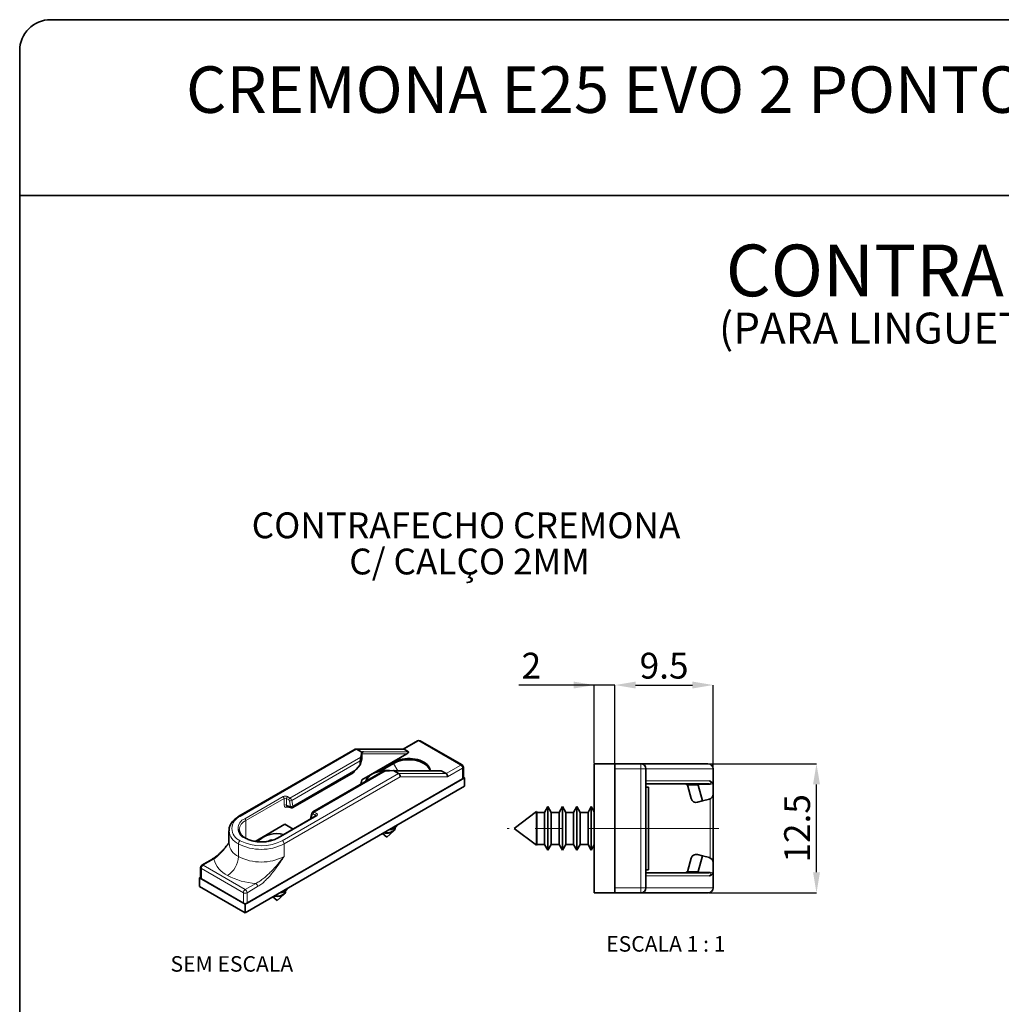
# Paper-space layout 'CONTRAFECHO (2)' of a CAD drawing. Units: millimetres. Extents: x 10 to 205, y 4 to 287.
# Drawn here: x 10 to 105, y 192 to 287 of the extents above; entities that cross this region are included whole.
import ezdxf

# ---------------------------------------------------------------- set-up
doc = ezdxf.new("R2010")
doc.units = ezdxf.units.MM
doc.header["$PDSIZE"] = -1
doc.linetypes.add('CENTER', pattern=[10.16, 6.35, -1.27, 1.27, -1.27])
doc.linetypes.add('CENTERX2', pattern=[20.32, 12.7, -2.54, 2.54, -2.54])
for name, color, linetype in [('ANOTAÇÕES', 8, 'Continuous'), ('CENTRO', 8, 'CENTER'), ('COTAS', 8, 'Continuous'), ('TEXTOS', 7, 'Continuous'), ('TEXTOS_EM_PORTUGUES', 7, 'Continuous')]:
    doc.layers.add(name, color=color, linetype=linetype)
doc.layers.add('LAYOUT_', color=7, linetype='Continuous', lineweight=35)
doc.styles.add('SLDTEXTSTYLE0', font='TXT', dxfattribs={"width": 0.7})
doc.styles.add('SLDTEXTSTYLE1', font='TXT', dxfattribs={"width": 0.65})
doc.dimstyles.new('SLDDIMSTYLE11', dxfattribs={"dimtxt": 2.5, "dimasz": 2, "dimexe": 0, "dimexo": 0.0625, "dimtad": 1, "dimdec": 1, "dimrnd": 1e-09, "dimzin": 12, "dimdsep": 46, "dimtxsty": 'SLDTEXTSTYLE0', "dimsah": 1, "dimcen": 0.09, "dimadec": 0, "dimazin": 3, "dimtfac": 1, "dimtdec": 1, "dimtofl": 0, "dimtmove": 0, "dimatfit": 3, "dimfxl": 0, "dimfrac": 2, "dimtolj": 1, "dimtzin": 12, "dimarcsym": 0})
doc.dimstyles.new('SLDDIMSTYLE13', dxfattribs={"dimtxt": 2.5, "dimasz": 2, "dimexe": 0, "dimexo": 0.0625, "dimtad": 1, "dimdec": 1, "dimrnd": 1e-09, "dimzin": 12, "dimdsep": 46, "dimtxsty": 'SLDTEXTSTYLE0', "dimsah": 1, "dimcen": 0.09, "dimadec": 0, "dimazin": 3, "dimtfac": 1, "dimtdec": 1, "dimtmove": 0, "dimatfit": 0, "dimfxl": 0, "dimfrac": 2, "dimtolj": 1, "dimtzin": 12, "dimarcsym": 0})

# ---------------------------------------------------------------- blocks, each defined once
blk = doc.blocks.new('SW_NOTE_0_48')
at = {"layer": 'TEXTOS_EM_PORTUGUES', "color": 0, "attachment_point": 2, "style": 'SLDTEXTSTYLE0'}
for s, insert, char_height in [('CONTRAFECHOS', (23.359, 6.445), 5), ('(PARA LINGUETA TIPO FACA)', (23.286, -0.133), 3)]:
    blk.add_mtext(s, dxfattribs=dict(at, insert=insert, char_height=char_height))
blk = doc.blocks.new('_D_61')
at = {"layer": 'COTAS', "color": 0, "lineweight": -2}
for p, q in [((76.657, 215.002), (87.094, 215.002)), ((87.094, 204.502), (87.094, 213.002)), ((76.657, 202.502), (87.094, 202.502))]:
    blk.add_line(p, q, dxfattribs=at)
at = {"layer": 'COTAS', "color": 0}
for points in [[(87.428, 213.002), (86.761, 213.002), (87.094, 215.002)], [(86.761, 204.502), (87.428, 204.502), (87.094, 202.502)]]:
    blk.add_solid(points, dxfattribs=at)
at = {"layer": 'Defpoints', "color": 0}
for p in [(76.594, 215.002), (87.094, 215.002), (76.594, 202.502)]:
    blk.add_point(p, dxfattribs=at)
at = {"layer": 'COTAS', "color": 0, "insert": (83.969, 208.752), "char_height": 2.5, "attachment_point": 2, "rotation": 90, "style": 'SLDTEXTSTYLE0'}
blk.add_mtext('\\A1;12.5', dxfattribs=at)
blk = doc.blocks.new('_D_62')
at = {"layer": 'COTAS', "color": 0, "lineweight": -2}
for p, q in [((67.594, 215.064), (67.594, 222.619)), ((69.594, 222.619), (75.094, 222.619)), ((77.094, 214.564), (77.094, 222.619))]:
    blk.add_line(p, q, dxfattribs=at)
at = {"layer": 'COTAS', "color": 0}
for points in [[(69.594, 222.952), (69.594, 222.286), (67.594, 222.619)], [(75.094, 222.286), (75.094, 222.952), (77.094, 222.619)]]:
    blk.add_solid(points, dxfattribs=at)
at = {"layer": 'Defpoints', "color": 0}
for p in [(77.094, 222.619), (67.594, 215.002), (77.094, 214.502)]:
    blk.add_point(p, dxfattribs=at)
at = {"layer": 'COTAS', "color": 0, "insert": (72.344, 225.744), "char_height": 2.5, "attachment_point": 2, "style": 'SLDTEXTSTYLE0'}
blk.add_mtext('\\A1;9.5', dxfattribs=at)
blk = doc.blocks.new('_D_63')
at = {"layer": 'COTAS', "color": 0, "lineweight": -2}
for p, q in [((65.594, 222.619), (58.294, 222.619)), ((63.594, 222.619), (61.594, 222.619)), ((65.594, 215.064), (65.594, 222.619)), ((67.594, 222.619), (65.594, 222.619)), ((67.594, 215.064), (67.594, 222.619)), ((69.594, 222.619), (71.594, 222.619))]:
    blk.add_line(p, q, dxfattribs=at)
at = {"layer": 'COTAS', "color": 0}
for points in [[(63.594, 222.286), (63.594, 222.952), (65.594, 222.619)], [(69.594, 222.952), (69.594, 222.286), (67.594, 222.619)]]:
    blk.add_solid(points, dxfattribs=at)
at = {"layer": 'Defpoints', "color": 0}
for p in [(65.594, 222.619), (65.594, 215.002), (67.594, 215.002)]:
    blk.add_point(p, dxfattribs=at)
at = {"layer": 'COTAS', "color": 0, "insert": (59.503, 225.744), "char_height": 2.5, "attachment_point": 2, "style": 'SLDTEXTSTYLE0'}
blk.add_mtext('\\A1;2', dxfattribs=at)
blk = doc.blocks.new('SW_NOTE_0_50')
at = {"layer": 'TEXTOS', "color": 0, "char_height": 2.5, "attachment_point": 2, "style": 'SLDTEXTSTYLE0'}
for s, insert in [('CONTRAFECHO CREMONA', (18.359, 3.223)), ('C/ CALÇO 2MM', (18.701, -0.277))]:
    blk.add_mtext(s, dxfattribs=dict(at, insert=insert))

psp = doc.layouts.new('CONTRAFECHO (2)')

# ---------------------------------------------------------------- linework, layer by layer
at = {"color": 7, "linetype": 'Continuous', "lineweight": 35}
for p, q in [((48.477, 217.235), (47.079, 216.428)), ((52.792, 214.887), (48.727, 217.235)), ((42.454, 216.412), (31.205, 209.918)), ((47.112, 216.428), (42.515, 216.428)), ((43.104, 216.11), (42.591, 216.406)), ((47.594, 216.171), (47.187, 216.406)), ((42.927, 214.909), (43.092, 215.463)), ((43.104, 216.11), (42.998, 215.648)), ((43.104, 216.11), (43.112, 216.126)), ((47.463, 215.973), (43.104, 213.456)), ((42.554, 214.455), (42.927, 214.909)), ((42.947, 215.27), (42.927, 214.909)), ((46.162, 215.161), (44.443, 214.169)), ((46.162, 215.038), (44.852, 214.282)), ((52.917, 213.65), (52.917, 214.671)), ((67.594, 215.002), (65.594, 215.002)), ((65.594, 215.002), (65.594, 202.502)), ((67.594, 215.002), (67.594, 202.502)), ((67.594, 215.002), (70.094, 215.002)), ((67.594, 214.502), (67.594, 203.002)), ((70.094, 215.002), (76.594, 215.002)), ((70.594, 214.502), (70.594, 203.002)), ((77.094, 214.502), (77.094, 213.052)), ((31.808, 201.404), (53.021, 213.65)), ((52.844, 213.548), (31.985, 201.506)), ((36.405, 210.76), (42.243, 214.131)), ((45.056, 214.212), (38.357, 210.345)), ((43.006, 213.029), (43.104, 213.456)), ((45.344, 214.294), (46.144, 214.355)), ((46.657, 214.059), (46.144, 214.355)), ((46.205, 214.34), (46.144, 214.355)), ((50.783, 214.306), (46.407, 214.307)), ((51.253, 214.059), (50.847, 214.293)), ((53.021, 213.65), (52.917, 213.71)), ((53.021, 213.65), (53.021, 212.834)), ((31.808, 200.588), (53.021, 212.834)), ((76.708, 213.052), (70.594, 213.052)), ((70.844, 212.752), (70.594, 212.752)), ((70.844, 204.752), (70.844, 212.752)), ((74.974, 211.635), (74.654, 212.829)), ((75.637, 212.941), (76.049, 211.405)), ((77.045, 213.127), (77.094, 213.052)), ((77.094, 212.069), (77.094, 213.052)), ((76.049, 211.405), (76.724, 211.586)), ((77.094, 212.069), (77.094, 208.752)), ((35.841, 210.865), (36.29, 210.745)), ((35.843, 210.865), (35.842, 210.865)), ((61.104, 210.852), (60.787, 210.302)), ((61.422, 210.302), (61.104, 210.852)), ((61.104, 210.852), (61.104, 208.752)), ((62.504, 210.852), (62.187, 210.302)), ((62.822, 210.302), (62.504, 210.852)), ((62.504, 210.852), (62.504, 208.752)), ((63.904, 210.852), (63.587, 210.302)), ((64.222, 210.302), (63.904, 210.852)), ((63.904, 210.852), (63.904, 208.752)), ((65.304, 210.852), (64.987, 210.302)), ((65.594, 210.349), (65.304, 210.852)), ((65.304, 210.852), (65.304, 208.752)), ((76.049, 211.405), (75.586, 211.281)), ((38.648, 209.956), (34.932, 207.811)), ((38.269, 210.228), (38.161, 209.826)), ((59.982, 210.37), (57.844, 208.752)), ((60.022, 210.302), (59.982, 210.37)), ((59.982, 210.37), (59.982, 208.752)), ((60.787, 210.302), (60.022, 210.302)), ((60.022, 210.302), (60.022, 208.752)), ((60.787, 210.302), (60.787, 208.752)), ((62.187, 210.302), (61.422, 210.302)), ((61.422, 210.302), (61.422, 208.752)), ((62.187, 210.302), (62.187, 208.752)), ((63.587, 210.302), (62.822, 210.302)), ((62.822, 210.302), (62.822, 208.752)), ((63.587, 210.302), (63.587, 208.752)), ((64.987, 210.302), (64.222, 210.302)), ((64.222, 210.302), (64.222, 208.752)), ((64.987, 210.302), (64.987, 208.752)), ((35.644, 209.15), (32.773, 207.493)), ((36.448, 208.686), (35.644, 209.15)), ((46.283, 208.773), (46.283, 208.806)), ((57.844, 208.752), (59.982, 207.134)), ((59.982, 208.752), (59.982, 207.134)), ((60.022, 208.752), (60.022, 207.202)), ((60.787, 208.752), (60.787, 207.202)), ((61.104, 208.752), (61.104, 206.652)), ((61.422, 208.752), (61.422, 207.202)), ((62.187, 208.752), (62.187, 207.202)), ((62.504, 208.752), (62.504, 206.652)), ((62.822, 208.752), (62.822, 207.202)), ((63.587, 208.752), (63.587, 207.202)), ((63.904, 208.752), (63.904, 206.652)), ((64.222, 208.752), (64.222, 207.202)), ((64.987, 208.752), (64.987, 207.202)), ((65.304, 208.752), (65.304, 206.652)), ((77.094, 208.752), (77.094, 205.435)), ((30.238, 208.528), (30.238, 207.303)), ((31.231, 208.639), (31.231, 208.62)), ((45.096, 208.259), (45.508, 207.884)), ((45.508, 207.884), (46.191, 208.507)), ((33.058, 207.516), (33.012, 207.461)), ((34.287, 207.653), (34.017, 207.496)), ((34.401, 207.588), (34.287, 207.653)), ((34.317, 207.564), (34.287, 207.653)), ((59.982, 207.134), (60.022, 207.202)), ((60.022, 207.202), (60.787, 207.202)), ((60.787, 207.202), (61.104, 206.652)), ((61.104, 206.652), (61.422, 207.202)), ((61.422, 207.202), (62.187, 207.202)), ((62.187, 207.202), (62.504, 206.652)), ((62.504, 206.652), (62.822, 207.202)), ((62.822, 207.202), (63.587, 207.202)), ((63.587, 207.202), (63.904, 206.652)), ((63.904, 206.652), (64.222, 207.202)), ((64.222, 207.202), (64.987, 207.202)), ((64.987, 207.202), (65.304, 206.652)), ((65.304, 206.652), (65.594, 207.154)), ((74.654, 204.674), (74.974, 205.869)), ((75.586, 206.222), (76.049, 206.098)), ((76.049, 206.098), (75.637, 204.563)), ((76.724, 205.918), (76.049, 206.098)), ((27.492, 204.976), (27.492, 203.955)), ((28.644, 205.785), (27.617, 205.193)), ((77.094, 204.452), (77.094, 205.435)), ((27.492, 204.015), (27.388, 203.955)), ((27.388, 203.955), (31.808, 201.404)), ((27.388, 203.955), (27.388, 203.139)), ((70.594, 204.752), (70.844, 204.752)), ((70.594, 204.452), (76.708, 204.452)), ((77.094, 204.452), (77.045, 204.377)), ((77.094, 204.452), (77.094, 203.002)), ((27.388, 203.139), (31.808, 200.588)), ((31.631, 201.506), (27.565, 203.853)), ((34.49, 202.136), (34.901, 201.761)), ((34.901, 201.761), (35.585, 202.384)), ((35.676, 202.65), (35.676, 202.683)), ((67.594, 202.502), (65.594, 202.502)), ((70.094, 202.502), (67.594, 202.502)), ((76.594, 202.502), (70.094, 202.502)), ((31.808, 201.404), (31.808, 200.588))]:
    psp.add_line(p, q, dxfattribs=at)
at = {"color": 9, "linetype": 'Continuous', "lineweight": 18}
for p, q in [((48.602, 217.222), (47.187, 216.406)), ((52.667, 214.875), (48.602, 217.222)), ((42.591, 216.406), (31.33, 209.906)), ((47.187, 216.406), (42.591, 216.406)), ((36.136, 211.687), (42.998, 215.648)), ((43.14, 215.479), (43.075, 215.405)), ((43.097, 215.476), (43.097, 215.923)), ((43.14, 215.973), (43.14, 215.479)), ((47.463, 215.973), (43.14, 215.973)), ((43.263, 216.171), (47.594, 216.171)), ((42.947, 215.27), (36.307, 211.437)), ((36.415, 210.91), (42.554, 214.455)), ((46.162, 215.038), (46.162, 215.161)), ((46.584, 214.307), (46.162, 215.038)), ((51.253, 214.059), (52.667, 214.875)), ((52.844, 214.569), (51.388, 213.728)), ((52.844, 213.548), (52.844, 214.569)), ((70.094, 214.502), (67.594, 214.502)), ((70.094, 215.002), (70.094, 214.502)), ((70.094, 203.002), (70.094, 214.502)), ((70.594, 214.502), (70.094, 214.502)), ((77.094, 214.502), (70.594, 214.502)), ((35.396, 207.558), (46.657, 214.059)), ((46.792, 213.729), (35.573, 207.252)), ((45.344, 214.294), (38.482, 210.333)), ((50.847, 214.293), (46.515, 214.294)), ((46.657, 214.059), (51.253, 214.059)), ((51.388, 213.728), (46.792, 213.729)), ((70.594, 213.352), (76.719, 213.352)), ((75.637, 212.941), (74.597, 212.941)), ((76.708, 212.99), (75.612, 212.99)), ((76.708, 212.99), (76.708, 213.052)), ((31.755, 209.681), (35.471, 211.826)), ((35.577, 211.643), (31.861, 209.497)), ((35.577, 210.988), (35.577, 211.643)), ((35.789, 211.643), (35.789, 210.988)), ((36.03, 211.503), (35.789, 211.643)), ((35.895, 211.826), (36.136, 211.687)), ((76.794, 208.752), (76.794, 211.611)), ((35.789, 210.988), (36.206, 210.877)), ((35.915, 210.845), (35.86, 210.814)), ((36.206, 210.877), (36.099, 211.403)), ((36.307, 211.437), (36.415, 210.91)), ((38.723, 209.949), (35.007, 207.803)), ((38.308, 210.128), (38.2, 209.726)), ((38.2, 209.726), (38.22, 209.708)), ((38.617, 210.01), (38.376, 210.149)), ((38.482, 210.333), (38.723, 210.193)), ((38.617, 209.938), (38.617, 210.01)), ((31.861, 209.497), (31.861, 207.794)), ((76.794, 208.752), (70.844, 208.752)), ((76.794, 205.893), (76.794, 208.752)), ((76.794, 208.752), (77.094, 208.752)), ((31.154, 207.252), (31.154, 206.027)), ((35.573, 207.252), (35.573, 206.027)), ((31.631, 202.527), (27.565, 204.874)), ((27.565, 204.874), (27.565, 203.853)), ((28.769, 205.773), (27.742, 205.18)), ((27.742, 205.18), (31.808, 202.833)), ((76.719, 204.152), (70.594, 204.152)), ((74.597, 204.563), (75.637, 204.563)), ((75.612, 204.514), (76.708, 204.514)), ((76.708, 204.452), (76.708, 204.514)), ((31.808, 202.833), (32.835, 203.426)), ((33.011, 203.12), (31.985, 202.527)), ((67.594, 203.002), (70.094, 203.002)), ((70.094, 203.002), (70.094, 202.502)), ((70.594, 203.002), (70.094, 203.002)), ((70.594, 203.002), (77.094, 203.002)), ((31.631, 201.506), (31.631, 202.527)), ((31.985, 202.527), (31.985, 201.506))]:
    psp.add_line(p, q, dxfattribs=at)
at = {"color": 7, "linetype": 'Continuous', "lineweight": 35, "flags": 128}
for points in [[(49.704, 214.314), (49.701, 214.386), (49.67, 214.53), (49.61, 214.67), (49.521, 214.805), (49.405, 214.933), (49.263, 215.052), (49.097, 215.161), (48.909, 215.257), (48.703, 215.339), (48.481, 215.406), (48.247, 215.457), (48.003, 215.492), (47.755, 215.509), (47.504, 215.509), (47.255, 215.492), (47.012, 215.457), (46.778, 215.406), (46.556, 215.339), (46.35, 215.257), (46.162, 215.161)], [(49.695, 214.306), (49.67, 214.407), (49.61, 214.548), (49.521, 214.683), (49.405, 214.811), (49.263, 214.93), (49.097, 215.038), (48.909, 215.134), (48.703, 215.216), (48.481, 215.284), (48.247, 215.335), (48.003, 215.369), (47.755, 215.387), (47.504, 215.387), (47.255, 215.369), (47.012, 215.335), (46.778, 215.284), (46.556, 215.216), (46.35, 215.134), (46.162, 215.038)], [(43.522, 213.327), (43.548, 213.421), (43.612, 213.558), (43.704, 213.69), (43.824, 213.814), (43.969, 213.929), (44.138, 214.032), (44.327, 214.123), (44.535, 214.2), (44.757, 214.261), (44.99, 214.306), (45.232, 214.335), (45.477, 214.346), (45.723, 214.339), (45.828, 214.331)], [(45.207, 208.323), (45.35, 208.299), (45.508, 208.29), (45.666, 208.299), (45.818, 208.325), (45.957, 208.368), (46.08, 208.426), (46.181, 208.497), (46.255, 208.578), (46.301, 208.666), (46.317, 208.757), (46.309, 208.823)], [(45.254, 208.35), (45.295, 208.343), (45.449, 208.327), (45.606, 208.329), (45.759, 208.349), (45.901, 208.387), (46.028, 208.441), (46.133, 208.508), (46.212, 208.586), (46.263, 208.672), (46.283, 208.761), (46.283, 208.773)], [(34.601, 202.2), (34.747, 202.175), (34.905, 202.167), (35.063, 202.176), (35.215, 202.203), (35.354, 202.246), (35.476, 202.305), (35.576, 202.376), (35.65, 202.457), (35.696, 202.545), (35.71, 202.636), (35.702, 202.7)], [(34.648, 202.227), (34.692, 202.219), (34.846, 202.203), (35.003, 202.206), (35.156, 202.227), (35.298, 202.265), (35.424, 202.319), (35.528, 202.387), (35.607, 202.465), (35.657, 202.551), (35.676, 202.64), (35.676, 202.65)]]:
    psp.add_lwpolyline(points, dxfattribs=at)
at = {"color": 9, "linetype": 'Continuous', "lineweight": 18, "flags": 128}
psp.add_lwpolyline([(38.308, 210.128), (38.312, 210.138), (38.317, 210.147), (38.324, 210.153), (38.333, 210.157), (38.343, 210.159), (38.353, 210.158), (38.364, 210.155), (38.376, 210.149)], dxfattribs=at)
at = {"color": 7, "linetype": 'Continuous', "lineweight": 35}
for centre, radius, start, end in [((48.602, 217.018), 0.25, 60.00269, 119.99731), ((52.667, 214.671), 0.25, 0, 60.00269), ((70.094, 214.502), 0.5, 0, 90), ((76.594, 214.502), 0.5, 0, 90), ((44.331, 213.019), 0.91, 137.10401, 162.51919), ((52.792, 213.663), 0.126, 294.37569, 354.30094), ((74.364, 212.752), 0.3, 39.07115, 90), ((74.364, 212.752), 0.3, 15, 39.07115), ((75.457, 211.764), 0.5, 195, 285), ((76.594, 212.069), 0.5, 285, 0), ((45.725, 209.556), 0.935, 269.94585, 330.04878), ((34.868, 205.701), 2.552, 74.70394, 136.3784), ((75.457, 205.739), 0.5, 75, 165), ((76.594, 205.435), 0.5, 360, 75), ((27.742, 204.976), 0.25, 119.99731, 180), ((27.617, 203.968), 0.126, 185.68568, 245.63385), ((74.364, 204.752), 0.3, 270, 320.92885), ((74.364, 204.752), 0.3, 320.92885, 345), ((35.12, 203.431), 0.933, 269.87668, 330.11794), ((70.094, 203.002), 0.5, 270, 0), ((76.594, 203.002), 0.5, 270, 360), ((31.808, 201.847), 0.384, 242.60974, 297.38976)]:
    psp.add_arc(centre, radius, start, end, dxfattribs=at)
at = {"color": 9, "linetype": 'Continuous', "lineweight": 18}
for centre, radius, start, end in [((48.528, 217.12), 0.126, 54.38233, 114.30724), ((48.675, 217.12), 0.126, 65.69633, 125.61724), ((43.176, 215.899), 0.0829, 116.15815, 162.82988), ((52.741, 214.773), 0.126, 65.69633, 125.61724), ((52.46, 214.551), 0.384, 2.6056, 57.39446), ((52.792, 214.683), 0.126, 294.37569, 354.30094), ((35.683, 211.417), 0.461, 62.60779, 117.39108), ((35.347, 211.632), 0.231, 2.60549, 57.39461), ((35.683, 211.438), 0.231, 62.60767, 117.3913), ((36.019, 211.632), 0.231, 122.60472, 177.39641), ((36.261, 211.493), 0.231, 122.60472, 177.39641), ((35.923, 211.358), 0.392, 11.62788, 57.06599), ((35.683, 210.784), 0.231, 62.60767, 117.3913), ((35.958, 210.817), 0.0988, 155.34226, 181.68204), ((35.945, 211.372), 0.157, 11.62756, 57.06625), ((36.156, 211.709), 0.311, 259.36423, 299.04236), ((36.264, 211.183), 0.311, 259.36428, 299.04258), ((31.784, 208.732), 1.258, 111.11786, 248.88214), ((32.118, 208.742), 1.007, 111.13422, 248.86606), ((31.257, 209.803), 0.126, 54.38393, 114.29113), ((31.631, 209.487), 0.231, 2.60549, 57.39461), ((38.262, 209.808), 0.103, 169.69879, 232.72133), ((38.368, 210.209), 0.101, 168.97297, 233.37213), ((38.409, 210.233), 0.124, 53.83561, 114.99845), ((38.606, 210.139), 0.231, 122.60472, 177.39641), ((38.848, 209.999), 0.231, 122.60472, 177.39641), ((38.582, 209.936), 0.0811, 18.03132, 64.4871), ((38.68, 209.887), 0.0754, 54.38304, 114.30615), ((38.677, 210.071), 0.131, 290.7828, 69.22059), ((32.275, 208.533), 1.049, 113.26836, 174.24095), ((31.803, 208.684), 1.572, 185.74112, 245.62051), ((31.799, 207.742), 0.0755, 65.72407, 125.61016), ((33.381, 210.931), 3.525, 242.5242, 297.47572), ((34.963, 207.742), 0.0755, 54.39141, 114.2114), ((31.786, 207.447), 1.554, 185.29479, 245.99524), ((31.538, 207.235), 0.384, 122.60595, 177.39449), ((33.363, 211.517), 4.803, 242.60976, 297.39021), ((33.363, 211.468), 4.407, 242.52865, 297.47136), ((35.189, 207.235), 0.384, 2.60559, 57.39448), ((28.695, 205.67), 0.126, 54.45836, 113.44072), ((28.86, 206.127), 2.296, 302.48709, 357.51301), ((33.363, 210.292), 4.803, 242.60976, 297.39021), ((27.617, 204.988), 0.126, 185.68568, 245.63385), ((27.949, 204.856), 0.384, 122.60596, 177.39447), ((27.669, 205.078), 0.126, 54.38233, 114.30724), ((31.197, 206.46), 2.524, 195.7916, 244.05062), ((33.143, 209.83), 6.412, 241.59512, 267.24175), ((32.628, 203.102), 0.384, 2.6056, 57.39446), ((32.015, 202.509), 0.384, 122.60596, 177.39447), ((31.808, 202.868), 0.384, 242.60974, 297.38976), ((31.601, 202.509), 0.384, 2.6056, 57.39446)]:
    psp.add_arc(centre, radius, start, end, dxfattribs=at)
at = {"color": 7, "linetype": 'Continuous', "lineweight": 35}
for centre, major_axis, ratio, start_param, end_param in [((42.549, 216.178), (-0.066, 0.246), 0.688513, 5.68032, 6.465637), ((47.146, 216.178), (-0.066, 0.246), 0.688513, 5.68032, 6.100733), ((42.998, 215.444), (0.041, 0.311), 0.111003, 0.870278, 2.179275), ((43.072, 215.22), (0.027, 0.258), 0.065212, 0.104519, 0.338897), ((43.246, 215.418), (0.15, -0.056), 0.190511, 2.427783, 3.082281), ((47.357, 216.034), (0.256, 0.117), 0.365951, 4.967293, 6.53809), ((42.606, 214.629), (0.389, 0.504), 0.106666, 3.395605, 4.442884), ((45.344, 214.09), (0.407, 0.041), 0.497539, 1.520458, 2.305775), ((46.615, 213.831), (-0.066, 0.246), 0.688513, 4.109524, 5.68032), ((50.609, 214.156), (0.256, 0.117), 0.365951, 0.254904, 0.675318), ((51.211, 213.83), (-0.066, 0.246), 0.688513, 4.109524, 5.68032), ((75.498, 212.752), (0, 0.3), 0.625058, 5.628687, 6.283185), ((75.258, 212.752), (0.364, 0.224), 0.547473, 6.121277, 6.355654), ((75.498, 204.752), (0, 0.3), 0.625058, 3.141593, 3.796091), ((75.258, 204.752), (0.364, -0.224), 0.547473, 6.210716, 6.445094)]:
    psp.add_ellipse(centre, major_axis=major_axis, ratio=ratio, start_param=start_param, end_param=end_param, dxfattribs=at)
at = {"color": 9, "linetype": 'Continuous', "lineweight": 18}
for centre, major_axis, ratio, start_param, end_param in [((43.161, 216.046), (0.027, 0.3), 0.194199, 1.319391, 2.008855), ((43.31, 216.035), (0.169, 0.065), 0.800237, 1.545408, 3.116204), ((46.563, 214.157), (0.384, -0.087), 0.318561, 1.765832, 2.194226), ((76.317, 213.352), (0.556, -0.237), 0.330907, 5.623523, 7.19432), ((76.317, 213.59), (0.738, -0.449), 0.539843, 5.557418, 6.246881), ((35.86, 211.152), (0.193, 0.359), 0.576685, 2.321491, 3.892287), ((35.966, 211.091), (0.144, 0.217), 0.49136, 2.349395, 3.304817), ((36.315, 210.997), (0.014, 0.254), 0.460447, 2.090178, 3.041853), ((36.315, 210.997), (-0.086, 0.238), 0.286201, 3.191397, 4.239858), ((38.445, 209.767), (0.241, 0.11), 0.567927, 2.703833, 2.892641), ((76.317, 203.914), (0.738, 0.449), 0.539843, 0.036304, 0.725767), ((76.317, 204.152), (0.556, 0.237), 0.330907, 5.372051, 6.942847)]:
    psp.add_ellipse(centre, major_axis=major_axis, ratio=ratio, start_param=start_param, end_param=end_param, dxfattribs=at)
at = {"color": 7, "linetype": 'Continuous', "lineweight": 35}
for points, knots in [([(43.112, 216.126), (43.123, 216.134), (43.155, 216.157), (43.222, 216.165), (43.262, 216.171), (43.263, 216.171)], [0, 0, 0, 0, 0.356522, 0.989638, 1, 1, 1, 1]), ([(46.515, 214.294), (46.514, 214.294), (46.45, 214.3), (46.355, 214.308), (46.243, 214.332), (46.205, 214.34)], [0, 0, 0, 0, 0.010361, 0.672749, 1, 1, 1, 1]), ([(76.719, 213.352), (76.721, 213.351), (76.796, 213.319), (76.911, 213.281), (77.012, 213.165), (77.045, 213.127)], [0, 0, 0, 0, 0.010361, 0.672749, 1, 1, 1, 1]), ([(36.29, 210.747), (36.301, 210.744), (36.33, 210.736), (36.372, 210.742), (36.396, 210.757), (36.404, 210.762)], [0, 0, 0, 0, 0.2972368, 0.757717, 1, 1, 1, 1]), ([(31.205, 209.918), (31.168, 209.896), (31.061, 209.832), (30.898, 209.717), (30.726, 209.569), (30.577, 209.41), (30.453, 209.242), (30.356, 209.067), (30.288, 208.887), (30.246, 208.706), (30.241, 208.586), (30.239, 208.527)], [0, 0, 0, 0, 0.063768, 0.184124, 0.30455, 0.424567, 0.543674, 0.661316, 0.777053, 0.890811, 1, 1, 1, 1]), ([(38.161, 209.826), (38.158, 209.804), (38.151, 209.76), (38.163, 209.71), (38.178, 209.689), (38.18, 209.686)], [0, 0, 0, 0, 0.463251, 0.916214, 1, 1, 1, 1]), ([(38.357, 210.345), (38.347, 210.338), (38.326, 210.324), (38.3, 210.296), (38.281, 210.264), (38.273, 210.24), (38.269, 210.228)], [0, 0, 0, 0, 0.255896, 0.5094, 0.758114, 1, 1, 1, 1]), ([(38.666, 209.969), (38.666, 209.969), (38.668, 209.972), (38.663, 209.965), (38.652, 209.958), (38.648, 209.956)], [0, 0, 0, 0, 0.053558, 0.679224, 1, 1, 1, 1]), ([(31.83, 207.811), (31.802, 207.828), (31.72, 207.876), (31.6, 207.964), (31.478, 208.074), (31.38, 208.19), (31.306, 208.308), (31.257, 208.43), (31.231, 208.539), (31.233, 208.608), (31.234, 208.636)], [0, 0, 0, 0, 0.071675, 0.208428, 0.345099, 0.48197, 0.619701, 0.759331, 0.902197, 1, 1, 1, 1]), ([(34.932, 207.811), (34.903, 207.794), (34.818, 207.747), (34.662, 207.676), (34.462, 207.602), (34.248, 207.541), (34.022, 207.494), (33.788, 207.461), (33.549, 207.443), (33.308, 207.44), (33.067, 207.452), (32.831, 207.479), (32.602, 207.521), (32.382, 207.577), (32.176, 207.646), (31.99, 207.723), (31.881, 207.783), (31.83, 207.811)], [0, 0, 0, 0, 0.0360358, 0.1049976, 0.1740848, 0.2432909, 0.312613, 0.3820369, 0.4515282, 0.5210584, 0.5905961, 0.6600995, 0.7295359, 0.798868, 0.8680695, 0.9371123, 1, 1, 1, 1]), ([(30.238, 207.357), (30.229, 207.344), (30.142, 207.226), (29.978, 207.021), (29.753, 206.753), (29.538, 206.519), (29.333, 206.315), (29.136, 206.137), (28.948, 205.987), (28.784, 205.869), (28.685, 205.811), (28.644, 205.788)], [0, 0, 0, 0, 0.020066, 0.182056, 0.329616, 0.463106, 0.589908, 0.709298, 0.821318, 0.92648, 1, 1, 1, 1]), ([(77.045, 204.377), (77.009, 204.336), (76.907, 204.222), (76.793, 204.183), (76.721, 204.152), (76.719, 204.152)], [0, 0, 0, 0, 0.356522, 0.989638, 1, 1, 1, 1])]:
    psp.add_open_spline(points, degree=3, knots=knots, dxfattribs=at)
at = {"color": 9, "linetype": 'Continuous', "lineweight": 18}
for points, knots in [([(30.238, 207.356), (30.228, 207.342), (30.134, 207.215), (29.955, 206.98), (29.696, 206.657), (29.414, 206.335), (29.16, 206.082), (28.939, 205.894), (28.826, 205.813), (28.769, 205.773)], [0, 0, 0, 0, 0.021876, 0.203509, 0.386517, 0.570415, 0.783012, 0.891147, 1, 1, 1, 1]), ([(32.835, 203.426), (32.899, 203.46), (33.029, 203.527), (33.29, 203.692), (33.593, 203.916), (33.931, 204.205), (34.24, 204.497), (34.541, 204.806), (34.922, 205.224), (35.263, 205.633), (35.503, 205.937), (35.572, 206.025), (35.573, 206.027)], [0, 0, 0, 0, 0.064109, 0.128659, 0.260244, 0.369668, 0.47972, 0.590969, 0.70243, 0.914288, 0.998012, 1, 1, 1, 1]), ([(35.573, 206.027), (35.572, 206.025), (35.352, 205.701), (35.02, 205.21), (34.553, 204.582), (34.18, 204.128), (33.796, 203.723), (33.404, 203.372), (33.142, 203.204), (33.011, 203.12)], [0, 0, 0, 0, 0.001849, 0.288157, 0.435225, 0.582414, 0.728992, 0.864609, 1, 1, 1, 1])]:
    psp.add_open_spline(points, degree=3, knots=knots, dxfattribs=at)
at = {"layer": 'CENTRO', "linetype": 'CENTERX2', "lineweight": 18}
psp.add_line((77.659, 208.752), (57.161, 208.752), dxfattribs=at)
at = {"layer": 'LAYOUT_', "color": 7, "lineweight": 35}
for p, q in [((196.981, 286.999), (12.981, 286.999)), ((9.981, 12.999), (9.981, 283.999)), ((199.981, 269.999), (9.981, 269.999))]:
    psp.add_line(p, q, dxfattribs=at)
psp.add_arc((12.981, 283.999), 3, 90, 180, dxfattribs=at)

# ---------------------------------------------------------------- block references
at = {"layer": 'TEXTOS', "color": 7}
psp.add_blockref('SW_NOTE_0_50', (34.817, 236.099), dxfattribs=at)
at = {"layer": 'TEXTOS_EM_PORTUGUES', "color": 7}
psp.add_blockref('SW_NOTE_0_48', (81.524, 258.792), dxfattribs=at)

# ---------------------------------------------------------------- texts
at = {"layer": 'ANOTAÇÕES', "char_height": 1.5, "attachment_point": 2}
for s, insert, style in [('ESCALA 1 : 1', (72.512, 198.321), 'SLDTEXTSTYLE1'), ('SEM ESCALA', (30.514, 196.384), 'SLDTEXTSTYLE0')]:
    psp.add_mtext(s, dxfattribs=dict(at, insert=insert, style=style))
at = {"layer": 'TEXTOS_EM_PORTUGUES', "color": 7, "insert": (104.864, 282.482), "char_height": 4.5, "attachment_point": 2, "style": 'SLDTEXTSTYLE0'}
psp.add_mtext('CREMONA E25 EVO 2 PONTOS ACIONAMENTO INTERNO', dxfattribs=at)

# ---------------------------------------------------------------- dimensions: what is measured, and where the dimension line sits
at = {"layer": 'COTAS'}
for base, p1, p2, angle, dimstyle, picture, middle in [((65.594, 222.619), (67.594, 215.002), (65.594, 215.002), 0, 'SLDDIMSTYLE13', '_D_63', (59.503, 222.619)), ((77.094, 222.619), (67.594, 215.002), (77.094, 214.502), 0, 'SLDDIMSTYLE11', '_D_62', (72.344, 222.619)), ((87.094, 215.002), (76.594, 202.502), (76.594, 215.002), 90, 'SLDDIMSTYLE11', '_D_61', (87.094, 208.752))]:
    dim = psp.add_linear_dim(base=base, p1=p1, p2=p2, angle=angle, dimstyle=dimstyle, dxfattribs=at)
    dim.commit()
    dim.dimension.update_dxf_attribs({"geometry": picture, "text_midpoint": middle, "dimtype": 160})

doc.saveas('drawing.dxf')
